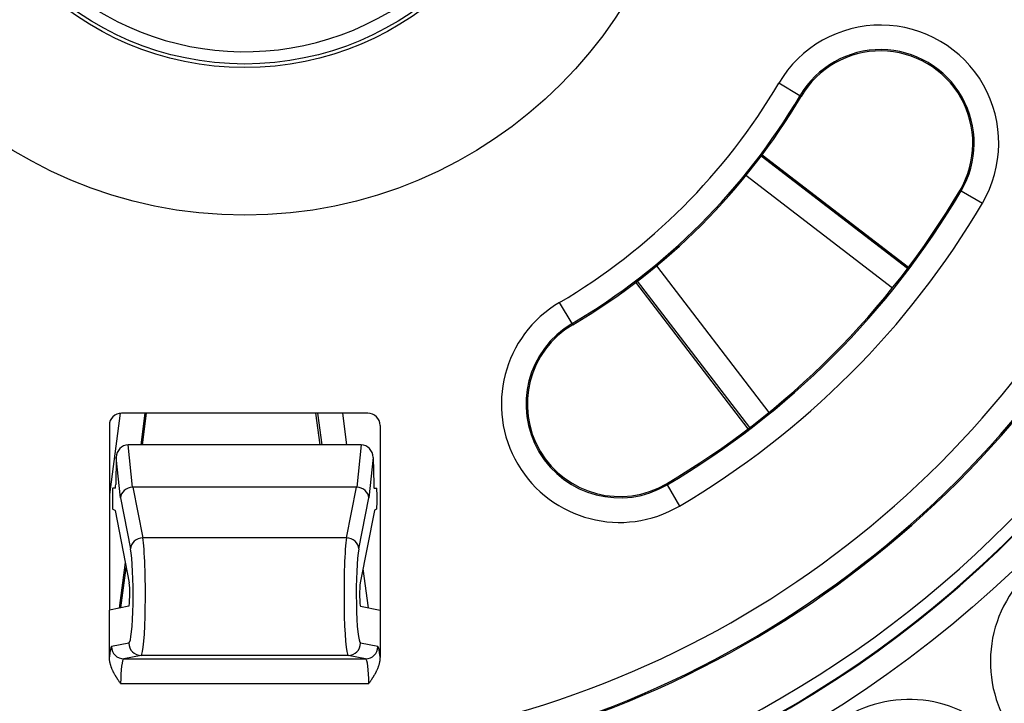
# Model space of a CAD drawing. Units: millimetres. Extents: x 1682 to 2086, y 1294 to 1810.
# Drawn here: x 1768 to 1808, y 1350 to 1377 of the extents above; entities that cross this region are included whole.
import ezdxf

# ---------------------------------------------------------------- set-up
doc = ezdxf.new("R2010")
doc.units = ezdxf.units.MM

msp = doc.modelspace()

# ---------------------------------------------------------------- linework, layer by layer
for p, q in [((1799.749, 1374.356), (1798.888, 1374.863)), ((1799.749, 1374.356), (1799.795, 1374.329)), ((1804.12, 1367.327), (1798.17, 1371.893)), ((1798.212, 1371.95), (1804.163, 1367.384)), ((1803.506, 1366.538), (1797.554, 1371.106)), ((1806.302, 1370.492), (1806.256, 1370.52)), ((1806.302, 1370.492), (1807.163, 1369.985)), ((1793.919, 1367.437), (1798.487, 1361.484)), ((1797.646, 1360.821), (1793.08, 1366.772)), ((1793.136, 1366.815), (1797.702, 1360.865)), ((1790.487, 1365.094), (1789.98, 1365.955)), ((1790.487, 1365.094), (1790.515, 1365.048)), ((1772.118, 1361.451), (1771.683, 1358.149)), ((1782.185, 1361.455), (1772.181, 1361.455)), ((1773.126, 1361.455), (1772.956, 1360.16)), ((1773.027, 1360.16), (1773.198, 1361.455)), ((1780.245, 1360.16), (1780.074, 1361.455)), ((1780.146, 1361.455), (1780.316, 1360.16)), ((1781.154, 1361.455), (1781.324, 1360.16)), ((1771.683, 1360.957), (1771.683, 1353.45)), ((1782.683, 1360.957), (1782.683, 1353.45)), ((1781.914, 1360.16), (1772.451, 1360.16)), ((1772.63, 1358.445), (1772.451, 1360.16)), ((1781.914, 1360.16), (1781.735, 1358.445)), ((1771.966, 1359.657), (1771.94, 1358.559)), ((1772.137, 1358.017), (1771.966, 1359.657)), ((1782.4, 1359.657), (1782.229, 1358.017)), ((1782.4, 1359.657), (1782.426, 1358.559)), ((1794.351, 1358.541), (1794.324, 1358.587)), ((1794.351, 1358.541), (1794.858, 1357.68)), ((1771.805, 1358.21), (1771.805, 1357.746)), ((1771.923, 1358.41), (1771.823, 1358.41)), ((1772.64, 1358.445), (1773.043, 1356.391)), ((1781.725, 1358.445), (1772.64, 1358.445)), ((1781.322, 1356.391), (1781.725, 1358.445)), ((1782.443, 1358.41), (1782.543, 1358.41)), ((1782.56, 1358.21), (1782.56, 1357.746)), ((1772.137, 1358.017), (1772.545, 1355.934)), ((1781.82, 1355.934), (1782.229, 1358.017)), ((1771.822, 1357.546), (1771.907, 1357.512)), ((1771.913, 1357.495), (1772.488, 1354.565)), ((1782.452, 1357.495), (1781.878, 1354.565)), ((1782.543, 1357.546), (1782.459, 1357.512)), ((1781.322, 1356.391), (1773.043, 1356.391)), ((1772.327, 1355.386), (1772.083, 1353.53)), ((1772.156, 1353.545), (1772.37, 1355.167)), ((1781.987, 1355.125), (1782.195, 1353.548)), ((1772.471, 1353.608), (1771.683, 1353.45)), ((1771.683, 1351.545), (1771.683, 1353.45)), ((1781.895, 1353.608), (1782.683, 1353.45)), ((1782.683, 1353.45), (1782.683, 1351.545)), ((1772.477, 1352.108), (1771.772, 1351.968)), ((1782.594, 1351.968), (1781.889, 1352.108)), ((1772.975, 1351.608), (1772.27, 1351.468)), ((1772.27, 1351.468), (1782.096, 1351.468)), ((1781.39, 1351.608), (1772.975, 1351.608)), ((1782.096, 1351.468), (1781.39, 1351.608)), ((1772.141, 1350.468), (1782.225, 1350.468))]:
    msp.add_line(p, q)
for centre, radius in [((1776.869, 1388.935), 95), ((1776.636, 1388.374), 46.035), ((1777.183, 1387.66), 18.161), ((1777.183, 1387.66), 12.164), ((1777.183, 1387.66), 12.017)]:
    msp.add_circle(centre, radius)
for centre, radius, start, end in [((1776.636, 1388.374), 45.035, 275.2222, 266.7749), ((1776.636, 1388.374), 45.009, 1.8476, 266.2232), ((1776.636, 1388.374), 44.509, 5.1084, 264.0648), ((1777.183, 1387.66), 11.517, 133.3833, 107.9762), ((1776.636, 1388.374), 45.009, 275.7113, 355.1752), ((1776.636, 1388.374), 44.509, 277.7462, 352.4896), ((1803.026, 1372.424), 4.803, 329.4775, 149.4775), ((1777.183, 1387.66), 39.947, 285.8526, 344.1474), ((1777.183, 1387.66), 40.946, 285.8526, 344.1474), ((1777.183, 1387.66), 41, 285.8689, 344.1311), ((1803.026, 1372.424), 3.804, 329.4775, 149.4775), ((1803.026, 1372.424), 3.75, 329.4775, 149.4775), ((1777.183, 1387.66), 25.197, 300.5225, 329.4775), ((1777.183, 1387.66), 26.196, 300.5225, 329.4775), ((1777.183, 1387.66), 26.25, 300.5225, 329.4775), ((1777.183, 1387.66), 33.75, 300.5225, 329.4775), ((1777.183, 1387.66), 33.804, 300.5225, 329.4775), ((1777.183, 1387.66), 34.803, 300.5225, 329.4775), ((1792.419, 1361.818), 4.803, 120.5225, 300.5225), ((1792.419, 1361.818), 3.804, 120.5225, 300.5225), ((1792.419, 1361.818), 3.75, 120.5225, 300.5225)]:
    msp.add_arc(centre, radius, start, end)
for centre, major_axis, ratio, start_param, end_param in [((1772.185, 1360.953), (0.356, -0.356), 0.992433, 2.359993, 3.923193), ((1782.181, 1360.953), (0.356, 0.356), 0.992433, 5.501585, 7.064785), ((1772.467, 1359.628), (0.125, -0.52), 0.933796, 2.920589, 4.435333), ((1781.899, 1359.628), (-0.125, -0.52), 0.933796, 1.847852, 3.362596), ((1771.923, 1358.61), (0, -0.2), 0.087489, 0, 1.308997), ((1782.443, 1358.61), (0, -0.2), 0.087489, 4.974188, 6.283185), ((1771.823, 1358.21), (0, -0.2), 0.087489, 3.141593, 4.712389), ((1772.635, 1358.017), (-0.495, -0.074), 0.853282, 4.594548, 6.109292), ((1781.731, 1358.017), (0.495, -0.074), 0.853282, 0.173893, 1.688638), ((1782.543, 1358.21), (0, -0.2), 0.087489, 1.570796, 3.141593), ((1771.823, 1357.746), (0, -0.2), 0.087489, 4.712389, 6.248279), ((1782.543, 1357.746), (0, -0.2), 0.087489, 0.034906, 1.570796), ((1771.906, 1357.311), (0, 0.201), 0.087198, 5.865128, 6.248477), ((1782.459, 1357.311), (0, 0.201), 0.087198, 0.034708, 0.418058), ((1773.043, 1355.934), (-0.491, -0.096), 0.910366, 4.53569, 6.070975), ((1772.972, 1354.108), (0, -2.5), 0.069991, 0.017453, 2.72203), ((1781.394, 1354.108), (0, -2.5), 0.069991, 3.561155, 6.265732), ((1781.322, 1355.934), (0.491, -0.096), 0.910366, 0.21221, 1.747495), ((1772.474, 1354.108), (0, -2), 0.087489, 0.017453, 2.72203), ((1781.892, 1354.108), (0, -2), 0.087489, 3.561155, 6.265732), ((1812.494, 1351.357), (4.998, -0.276), 0.998871, 2.39592, 3.88728), ((1772.47, 1354.108), (0, -0.5), 0.087489, 0.017453, 2.72203), ((1781.895, 1354.108), (0, -0.5), 0.087489, 3.561155, 6.265732), ((1772.975, 1352.108), (0.098, -0.49), 0.996044, 4.516222, 6.085497), ((1781.39, 1352.108), (-0.098, -0.49), 0.996044, 0.197689, 1.766964), ((1771.774, 1350.468), (0, -1.5), 0.087489, 3.159046, 3.911015), ((1772.27, 1351.968), (0.098, -0.49), 0.996044, 4.516222, 6.085497), ((1782.096, 1351.968), (-0.098, -0.49), 0.996044, 0.197689, 1.766964), ((1782.592, 1350.468), (0, -1.5), 0.08749, 2.372157, 3.12414), ((1772.272, 1350.468), (0, -1), 0.131233, 3.159046, 4.712389), ((1782.093, 1350.468), (0, -1), 0.131233, 1.570796, 3.124139), ((1804.182, 1344.815), (-0.787, -4.943), 0.99892, 2.420272, 3.86291)]:
    msp.add_ellipse(centre, major_axis=major_axis, ratio=ratio, start_param=start_param, end_param=end_param)
for points in [[(1772.63, 1358.445), (1772.634, 1358.445), (1772.637, 1358.445), (1772.64, 1358.445)], [(1781.725, 1358.445), (1781.729, 1358.445), (1781.732, 1358.445), (1781.735, 1358.445)]]:
    msp.add_open_spline(points, degree=3)
for points, knots in [([(1772.141, 1350.468), (1772.139, 1350.471), (1772.137, 1350.474), (1772.135, 1350.477), (1772.127, 1350.488), (1772.119, 1350.499), (1772.111, 1350.51), (1772.104, 1350.521), (1772.096, 1350.532), (1772.088, 1350.543), (1772.082, 1350.551), (1772.077, 1350.56), (1772.071, 1350.568), (1772.069, 1350.571), (1772.067, 1350.574), (1772.065, 1350.576), (1772.057, 1350.588), (1772.05, 1350.599), (1772.042, 1350.61), (1772.034, 1350.622), (1772.027, 1350.633), (1772.019, 1350.645), (1772.016, 1350.649), (1772.014, 1350.653), (1772.011, 1350.658), (1772.006, 1350.665), (1772.001, 1350.672), (1771.997, 1350.68), (1771.989, 1350.692), (1771.981, 1350.704), (1771.974, 1350.715), (1771.969, 1350.723), (1771.964, 1350.73), (1771.96, 1350.737), (1771.957, 1350.742), (1771.954, 1350.747), (1771.951, 1350.751), (1771.944, 1350.764), (1771.936, 1350.776), (1771.929, 1350.788), (1771.925, 1350.795), (1771.921, 1350.802), (1771.917, 1350.808), (1771.914, 1350.814), (1771.91, 1350.82), (1771.907, 1350.826), (1771.898, 1350.842), (1771.889, 1350.858), (1771.881, 1350.873), (1771.875, 1350.884), (1771.869, 1350.895), (1771.863, 1350.905), (1771.859, 1350.914), (1771.854, 1350.923), (1771.85, 1350.932), (1771.847, 1350.937), (1771.845, 1350.942), (1771.842, 1350.947), (1771.835, 1350.96), (1771.829, 1350.974), (1771.822, 1350.987), (1771.814, 1351.006), (1771.806, 1351.023), (1771.799, 1351.04), (1771.793, 1351.054), (1771.787, 1351.067), (1771.782, 1351.08), (1771.781, 1351.083), (1771.779, 1351.087), (1771.778, 1351.091), (1771.773, 1351.103), (1771.768, 1351.116), (1771.764, 1351.128), (1771.762, 1351.131), (1771.761, 1351.135), (1771.759, 1351.139), (1771.754, 1351.155), (1771.748, 1351.17), (1771.744, 1351.185), (1771.739, 1351.201), (1771.734, 1351.216), (1771.73, 1351.23), (1771.726, 1351.245), (1771.722, 1351.26), (1771.718, 1351.274), (1771.717, 1351.278), (1771.716, 1351.282), (1771.715, 1351.285), (1771.713, 1351.296), (1771.71, 1351.306), (1771.708, 1351.316), (1771.706, 1351.325), (1771.704, 1351.334), (1771.703, 1351.343), (1771.702, 1351.348), (1771.701, 1351.353), (1771.7, 1351.357), (1771.698, 1351.371), (1771.696, 1351.384), (1771.694, 1351.397), (1771.692, 1351.41), (1771.69, 1351.423), (1771.689, 1351.436), (1771.687, 1351.448), (1771.686, 1351.461), (1771.685, 1351.473), (1771.685, 1351.485), (1771.684, 1351.498), (1771.683, 1351.51), (1771.683, 1351.519), (1771.683, 1351.529), (1771.683, 1351.538), (1771.683, 1351.54), (1771.683, 1351.543), (1771.683, 1351.545)], [0, 0, 0, 0, 0.004288, 0.004288, 0.004288, 0.020354, 0.020354, 0.020354, 0.037082, 0.037082, 0.037082, 0.05, 0.05, 0.05, 0.054577, 0.054577, 0.054577, 0.072968, 0.072968, 0.072968, 0.092422, 0.092422, 0.092422, 0.1, 0.1, 0.1, 0.113157, 0.113157, 0.113157, 0.135391, 0.135391, 0.135391, 0.15, 0.15, 0.15, 0.15934, 0.15934, 0.15934, 0.185248, 0.185248, 0.185248, 0.2, 0.2, 0.2, 0.213385, 0.213385, 0.213385, 0.25, 0.25, 0.25, 0.277104, 0.277104, 0.277104, 0.3, 0.3, 0.3, 0.312939, 0.312939, 0.312939, 0.35, 0.35, 0.35, 0.4, 0.4, 0.4, 0.439033, 0.439033, 0.439033, 0.45, 0.45, 0.45, 0.488263, 0.488263, 0.488263, 0.5, 0.5, 0.5, 0.55, 0.55, 0.55, 0.6, 0.6, 0.6, 0.65, 0.65, 0.65, 0.663471, 0.663471, 0.663471, 0.7, 0.7, 0.7, 0.733166, 0.733166, 0.733166, 0.75, 0.75, 0.75, 0.8, 0.8, 0.8, 0.85, 0.85, 0.85, 0.9, 0.9, 0.9, 0.95, 0.95, 0.95, 0.989812, 0.989812, 0.989812, 1, 1, 1, 1]), ([(1782.683, 1351.545), (1782.683, 1351.541), (1782.683, 1351.538), (1782.683, 1351.534), (1782.683, 1351.526), (1782.682, 1351.518), (1782.682, 1351.51), (1782.682, 1351.498), (1782.681, 1351.485), (1782.68, 1351.473), (1782.68, 1351.471), (1782.68, 1351.468), (1782.68, 1351.466), (1782.679, 1351.456), (1782.678, 1351.446), (1782.677, 1351.435), (1782.675, 1351.423), (1782.674, 1351.41), (1782.672, 1351.397), (1782.67, 1351.384), (1782.668, 1351.37), (1782.665, 1351.357), (1782.664, 1351.351), (1782.663, 1351.346), (1782.662, 1351.34), (1782.661, 1351.332), (1782.659, 1351.324), (1782.657, 1351.316), (1782.655, 1351.305), (1782.652, 1351.294), (1782.65, 1351.282), (1782.649, 1351.279), (1782.648, 1351.277), (1782.647, 1351.274), (1782.644, 1351.259), (1782.64, 1351.245), (1782.636, 1351.23), (1782.632, 1351.215), (1782.627, 1351.2), (1782.622, 1351.185), (1782.621, 1351.182), (1782.62, 1351.178), (1782.619, 1351.175), (1782.615, 1351.163), (1782.611, 1351.151), (1782.606, 1351.139), (1782.604, 1351.134), (1782.603, 1351.13), (1782.601, 1351.125), (1782.597, 1351.114), (1782.592, 1351.102), (1782.588, 1351.09), (1782.586, 1351.086), (1782.584, 1351.082), (1782.583, 1351.077), (1782.578, 1351.065), (1782.572, 1351.053), (1782.567, 1351.04), (1782.559, 1351.023), (1782.552, 1351.005), (1782.543, 1350.987), (1782.536, 1350.973), (1782.53, 1350.959), (1782.522, 1350.944), (1782.52, 1350.94), (1782.518, 1350.936), (1782.516, 1350.931), (1782.511, 1350.922), (1782.506, 1350.913), (1782.501, 1350.903), (1782.496, 1350.893), (1782.49, 1350.883), (1782.484, 1350.872), (1782.483, 1350.869), (1782.481, 1350.866), (1782.479, 1350.863), (1782.472, 1350.85), (1782.465, 1350.837), (1782.458, 1350.824), (1782.455, 1350.819), (1782.451, 1350.813), (1782.448, 1350.808), (1782.444, 1350.801), (1782.44, 1350.794), (1782.435, 1350.786), (1782.428, 1350.774), (1782.421, 1350.762), (1782.413, 1350.749), (1782.411, 1350.745), (1782.408, 1350.741), (1782.405, 1350.737), (1782.401, 1350.729), (1782.396, 1350.721), (1782.391, 1350.713), (1782.383, 1350.702), (1782.376, 1350.69), (1782.368, 1350.678), (1782.363, 1350.671), (1782.359, 1350.664), (1782.354, 1350.656), (1782.351, 1350.652), (1782.348, 1350.647), (1782.345, 1350.643), (1782.338, 1350.632), (1782.33, 1350.62), (1782.322, 1350.608), (1782.313, 1350.595), (1782.303, 1350.581), (1782.294, 1350.567), (1782.288, 1350.558), (1782.282, 1350.55), (1782.276, 1350.541), (1782.269, 1350.53), (1782.261, 1350.519), (1782.253, 1350.508), (1782.244, 1350.495), (1782.234, 1350.481), (1782.225, 1350.468)], [0, 0, 0, 0, 0.016104, 0.016104, 0.016104, 0.05, 0.05, 0.05, 0.1, 0.1, 0.1, 0.110033, 0.110033, 0.110033, 0.15, 0.15, 0.15, 0.2, 0.2, 0.2, 0.25, 0.25, 0.25, 0.27066, 0.27066, 0.27066, 0.3, 0.3, 0.3, 0.339977, 0.339977, 0.339977, 0.35, 0.35, 0.35, 0.4, 0.4, 0.4, 0.45, 0.45, 0.45, 0.461135, 0.461135, 0.461135, 0.5, 0.5, 0.5, 0.514325, 0.514325, 0.514325, 0.55, 0.55, 0.55, 0.563296, 0.563296, 0.563296, 0.6, 0.6, 0.6, 0.65, 0.65, 0.65, 0.68881, 0.68881, 0.68881, 0.7, 0.7, 0.7, 0.724461, 0.724461, 0.724461, 0.75, 0.75, 0.75, 0.757422, 0.757422, 0.757422, 0.787869, 0.787869, 0.787869, 0.8, 0.8, 0.8, 0.815872, 0.815872, 0.815872, 0.841614, 0.841614, 0.841614, 0.85, 0.85, 0.85, 0.86534, 0.86534, 0.86534, 0.887357, 0.887357, 0.887357, 0.9, 0.9, 0.9, 0.907952, 0.907952, 0.907952, 0.927362, 0.927362, 0.927362, 0.95, 0.95, 0.95, 0.963378, 0.963378, 0.963378, 0.980253, 0.980253, 0.980253, 1, 1, 1, 1])]:
    msp.add_open_spline(points, degree=3, knots=knots)

doc.saveas('drawing.dxf')
